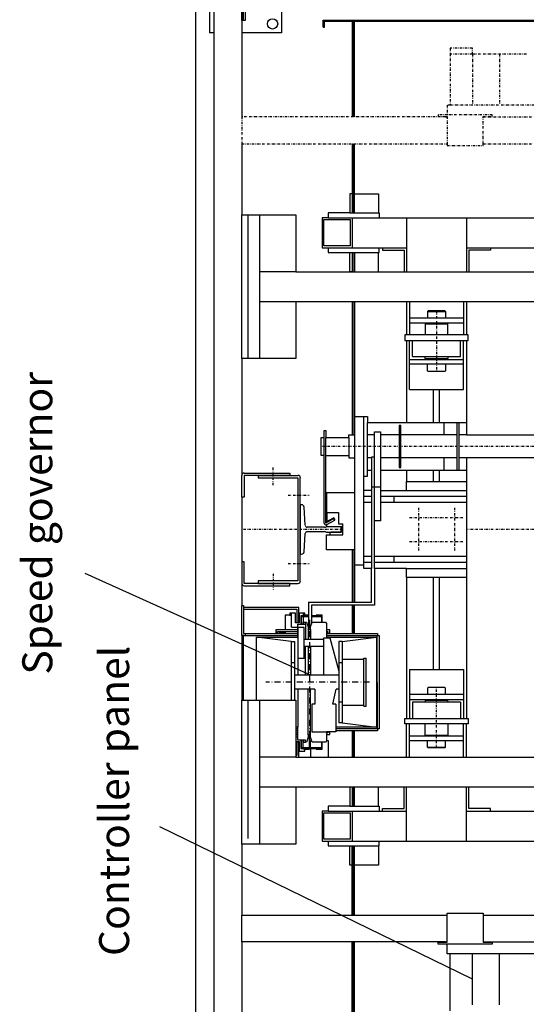
# Model space of a CAD drawing. Extents: x 0 to 11880, y 0 to 8400.
# Drawn here: x 5737 to 6581, y 5770 to 7413 of the extents above; entities that cross this region are included whole.
import ezdxf

# ---------------------------------------------------------------- set-up
doc = ezdxf.new("R2010")
doc.units = 0
doc.linetypes.add('STRICHPUNKT', pattern=[8.5, 4, -2, 0.5, -2])
doc.linetypes.add('STRICHPUNKT2', pattern=[18.5, 10, -4, 0.5, -4])
doc.layers.get('0').update_dxf_attribs({"linetype": 'CONTINUOUS'})
for name, color, linetype in [('1', 7, 'CONTINUOUS'), ('50', 7, 'CONTINUOUS'), ('englisch', 7, 'CONTINUOUS')]:
    doc.layers.add(name, color=color, linetype=linetype)
doc.styles.add('ARIAL', font='arial.ttf')

# ---------------------------------------------------------------- blocks, each defined once
blk = doc.blocks.new('SCHALTTAFEL_______________00192', base_point=(6106.8, 5919.1))
at = {"layer": '1', "color": 2}
for p, q in [((6106.8, 5919.1), (6449.3, 5919.1)), ((6106.8, 5874.1), (6106.8, 5919.1)), ((6449.3, 5919.1), (6449.3, 5922.1)), ((6449.3, 5922.1), (6509.3, 5922.1)), ((6449.3, 5873.6), (6449.3, 5919.1)), ((6509.3, 5922.1), (6509.3, 5919.1)), ((6509.3, 5919.1), (6721.3, 5919.1)), ((6509.3, 5919.1), (6509.3, 5873.6)), ((6446.3, 5874.1), (6106.8, 5874.1)), ((6434.3, 5870.6), (6434.3, 5873.6)), ((6434.3, 5873.6), (6446.3, 5873.6)), ((6449.3, 5870.6), (6434.3, 5870.6)), ((6446.3, 5873.6), (6446.3, 5874.1)), ((6446.3, 5874.1), (6449.3, 5874.1)), ((6446.3, 5873.6), (6449.3, 5873.6)), ((6449.3, 5854.5), (6449.3, 5870.6)), ((6524.3, 5870.6), (6449.3, 5870.6)), ((6509.3, 5874.1), (6721.3, 5874.1)), ((6509.3, 5873.6), (6524.3, 5873.6)), ((6524.3, 5873.6), (6524.3, 5870.6)), ((6454.3, 5854.5), (6449.3, 5854.5)), ((6454.3, 5759.5), (6454.3, 5854.5)), ((6781.3, 5854.5), (6454.3, 5854.5)), ((6491.3, 5769.5), (6491.3, 5854.5)), ((6536.3, 5769.5), (6536.3, 5854.5))]:
    blk.add_line(p, q, dxfattribs=at)
blk = doc.blocks.new('SCHALTTAFEL_______________00193', base_point=(6106.8, 7206))
at = {"layer": '1', "color": 1, "linetype": 'STRICHPUNKT'}
for p, q in [((6491.3, 7365.5), (6454.3, 7365.5)), ((6454.3, 7365.5), (6454.3, 7270.5)), ((6491.3, 7355.5), (6491.3, 7365.5)), ((6491.3, 7355.5), (6454.3, 7355.5)), ((6581.3, 7355.5), (6491.3, 7355.5)), ((6491.3, 7355.5), (6491.3, 7270.5)), ((6536.3, 7355.5), (6536.3, 7270.5)), ((6454.3, 7270.5), (6449.3, 7270.5)), ((6449.3, 7270.5), (6449.3, 7254.5)), ((6781.3, 7270.5), (6454.3, 7270.5)), ((6446.3, 7251), (6106.8, 7251)), ((6106.8, 7251), (6106.8, 7206)), ((6449.3, 7254.5), (6434.3, 7254.5)), ((6434.3, 7254.5), (6434.3, 7251.5)), ((6434.3, 7251.5), (6446.3, 7251.5)), ((6446.3, 7251.5), (6446.3, 7251)), ((6446.3, 7251.5), (6449.3, 7251.5)), ((6446.3, 7251), (6449.3, 7251)), ((6524.3, 7254.5), (6449.3, 7254.5)), ((6449.3, 7251.5), (6449.3, 7206)), ((6509.3, 7206), (6509.3, 7251.5)), ((6509.3, 7251.5), (6524.3, 7251.5)), ((6509.3, 7251), (6721.3, 7251)), ((6524.3, 7251.5), (6524.3, 7254.5)), ((6106.8, 7206), (6449.3, 7206)), ((6449.3, 7206), (6449.3, 7203)), ((6449.3, 7203), (6509.3, 7203)), ((6509.3, 7203), (6509.3, 7206)), ((6509.3, 7206), (6721.3, 7206))]:
    blk.add_line(p, q, dxfattribs=at)
blk = doc.blocks.new('WINKEL____________________00228', base_point=(6063.3, 7506))
at = {"layer": '1', "color": 2}
for p, q in [((6058.3, 7446), (6058.3, 7501)), ((6062.3, 7499), (6062.3, 7446)), ((6063.3, 7506), (6118.3, 7506)), ((6118.3, 7502), (6065.3, 7502)), ((6118.3, 7506), (6118.3, 7502)), ((6062.3, 7446), (6058.3, 7446))]:
    blk.add_line(p, q, dxfattribs=at)
for centre, radius in [((6063.3, 7501), 5), ((6065.3, 7499), 3)]:
    blk.add_arc(centre, radius, 90, -180, dxfattribs=at)
blk = doc.blocks.new('SOCKEL____________________00229', base_point=(6053.3, 7511))
at = {"layer": '1', "color": 2}
for p, q in [((6053.3, 7511), (6173.3, 7511)), ((6053.3, 7511), (6053.3, 7391)), ((6173.3, 7511), (6173.3, 7503.5)), ((6118.3, 7506), (6119.8, 7506)), ((6120.8, 7466.5), (6120.8, 7499)), ((6121.8, 7466.5), (6120.8, 7466.5)), ((6065.3, 7443.5), (6097.8, 7443.5)), ((6097.8, 7443.5), (6097.8, 7442.5)), ((6173.3, 7457.5), (6173.3, 7391)), ((6060.8, 7391), (6053.3, 7391)), ((6173.3, 7391), (6106.8, 7391))]:
    blk.add_line(p, q, dxfattribs=at)
blk.add_circle((6158.3, 7406), 8.5, dxfattribs=at)
for centre, radius, start, end in [((6063.3, 7501), 5, 90, -180), ((6117.8, 7499), 3, 0, 90), ((6119.8, 7501), 5, 0, 90), ((6063.3, 7444.5), 5, -180, -90), ((6065.3, 7446.5), 3, -180, -90)]:
    blk.add_arc(centre, radius, start, end, dxfattribs=at)
blk = doc.blocks.new('VERSTÄRKUNG_______________00230', base_point=(6121.8, 7500.5))
at = {"layer": '1', "color": 2}
for p, q in [((6121.8, 7500.5), (6124.8, 7500.5)), ((6121.8, 7460), (6121.8, 7500.5)), ((6124.8, 7500.5), (6124.8, 7457)), ((6104.3, 7442.5), (6104.3, 7460)), ((6104.3, 7460), (6121.8, 7460)), ((6063.8, 7439.5), (6063.8, 7442.5)), ((6063.8, 7442.5), (6104.3, 7442.5)), ((6124.8, 7457), (6107.3, 7457)), ((6107.3, 7457), (6107.3, 7439.5)), ((6107.3, 7439.5), (6063.8, 7439.5))]:
    blk.add_line(p, q, dxfattribs=at)
blk = doc.blocks.new('WINKEL____________________00231', base_point=(6109.8, 7454.5))
at = {"layer": '1', "color": 2}
for p, q in [((6109.8, 7454.5), (6152.8, 7454.5)), ((6109.8, 7411.5), (6109.8, 7454.5)), ((6152.8, 7451.5), (6112.8, 7451.5)), ((6112.8, 7451.5), (6112.8, 7411.5)), ((6152.8, 7454.5), (6152.8, 7451.5)), ((6112.8, 7411.5), (6109.8, 7411.5))]:
    blk.add_line(p, q, dxfattribs=at)
blk = doc.blocks.new('ECKSTAB___________________00214', base_point=(6109.8, 7411.5))
at = {"layer": '1', "color": 2}
for p, q in [((6060.8, 7509), (6122.3, 7509)), ((6055.3, 7442), (6055.3, 7503.5)), ((6058.3, 7503), (6058.3, 7442.5)), ((6121.8, 7506), (6061.3, 7506)), ((6124.8, 7457.5), (6124.8, 7503)), ((6127.8, 7478.5), (6127.8, 7458.5)), ((6152.8, 7454.5), (6127.8, 7454.5)), ((6128.8, 7457.5), (6152.8, 7457.5)), ((6152.8, 7457.5), (6152.8, 7454.5)), ((6105.8, 7436.5), (6060.8, 7436.5)), ((6061.3, 7439.5), (6106.8, 7439.5)), ((6106.8, 7411.5), (6106.8, 7435.5)), ((6109.8, 7411.5), (6109.8, 7436.5)), ((6109.8, 7411.5), (6106.8, 7411.5))]:
    blk.add_line(p, q, dxfattribs=at)
for centre, radius, start, end in [((6060.8, 7503.5), 5.5, 90, -180), ((6122.3, 7503.5), 5.5, 0, 90), ((6061.3, 7503), 3, 90, -180), ((6121.8, 7503), 3, 0, 90), ((6061.3, 7442.5), 3, -180, -90), ((6127.8, 7457.5), 3, -180, -90), ((6128.8, 7458.5), 1, -180, -90), ((6060.8, 7442), 5.5, -180, -90), ((6105.8, 7435.5), 1, 0, 90), ((6106.8, 7436.5), 3, 0, 90)]:
    blk.add_arc(centre, radius, start, end, dxfattribs=at)
for name, p in [('SOCKEL____________________00229', (6053.3, 7511)), ('WINKEL____________________00228', (6063.3, 7506)), ('VERSTÄRKUNG_______________00230', (6121.8, 7500.5)), ('WINKEL____________________00231', (6109.8, 7454.5))]:
    blk.add_blockref(name, p)
blk = doc.blocks.new('STREBE____________________00220', base_point=(6060.8, 5688.5))
at = {"layer": '1', "color": 2}
for p, q in [((6060.8, 5688.5), (6060.8, 7436.5)), ((6106.8, 7431.5), (6106.8, 7251)), ((6106.8, 7206), (6106.8, 7087.5)), ((6106.8, 6847.5), (6106.8, 6652.6)), ((6106.8, 6616.5), (6106.8, 6508.5)), ((6106.8, 6472.5), (6106.8, 6435.6)), ((6106.8, 6385.6), (6106.8, 6277.5)), ((6106.8, 6037.5), (6106.8, 5919.1)), ((6106.8, 5874.1), (6106.8, 5693.5))]:
    blk.add_line(p, q, dxfattribs=at)
blk = doc.blocks.new('SCHIENE___________________00247', base_point=(6244.9, 6566.3))
at = {"layer": '1', "color": 2}
for p, q in [((6206.5, 6603.8), (6204.5, 6603.8)), ((6204.5, 6603.8), (6204.5, 6521.3)), ((6212.6, 6569.4), (6210.8, 6599.8)), ((6210.8, 6525.3), (6212.6, 6555.7)), ((6244.9, 6566.3), (6215.9, 6566.3)), ((6215.9, 6558.8), (6244.9, 6558.8)), ((6271.8, 6567), (6247.4, 6567)), ((6247.4, 6558), (6271.8, 6558)), ((6272.8, 6566), (6271.8, 6567)), ((6271.8, 6558), (6272.8, 6559)), ((6272.8, 6559), (6272.8, 6566)), ((6204.5, 6521.3), (6206.5, 6521.3))]:
    blk.add_line(p, q, dxfattribs=at)
at = {"layer": '1', "color": 1, "linetype": 'STRICHPUNKT'}
blk.add_line((6275.1, 6562.5), (6200.6, 6562.5), dxfattribs=at)
at = {"layer": '1', "color": 2}
for centre, radius, start, end in [((6206.5, 6599.5), 4.25, 3.4336, 90), ((6215.9, 6569.5), 3.25, -176.5664, -90), ((6215.9, 6555.5), 3.25, 90, 176.5664), ((6244.9, 6570.8), 4.54, -90, -56.6015), ((6244.9, 6554.3), 4.54, 56.6015, 90), ((6206.5, 6525.5), 4.25, -90, -3.4336)]:
    blk.add_arc(centre, radius, start, end, dxfattribs=at)
blk = doc.blocks.new('WINKEL____________________00248', base_point=(6186.8, 6652.5))
at = {"layer": '1', "color": 2}
for p, q in [((6110.8, 6656.5), (6186.8, 6656.5)), ((6186.8, 6656.5), (6186.8, 6652.5)), ((6106.8, 6616.5), (6106.8, 6652.6)), ((6186.8, 6652.5), (6110.8, 6652.5)), ((6110.8, 6652.5), (6110.8, 6616.5)), ((6110.8, 6616.5), (6106.8, 6616.5))]:
    blk.add_line(p, q, dxfattribs=at)
blk.add_arc((6110.8, 6652.6), 3.99, 90, 180, dxfattribs=at)
blk = doc.blocks.new('WINKEL____________________00249', base_point=(6186.8, 6472.5))
at = {"layer": '1', "color": 2}
for p, q in [((6110.8, 6508.5), (6106.8, 6508.5)), ((6106.8, 6508.5), (6106.8, 6472.5)), ((6110.8, 6472.5), (6110.8, 6508.5)), ((6186.8, 6472.5), (6110.8, 6472.5)), ((6110.8, 6468.5), (6186.8, 6468.5)), ((6186.8, 6468.5), (6186.8, 6472.5))]:
    blk.add_line(p, q, dxfattribs=at)
blk.add_arc((6110.8, 6472.5), 3.99, -180, -90, dxfattribs=at)
blk = doc.blocks.new('HALTEBLECH________________00227', base_point=(6134.5, 6652.5))
at = {"layer": '1', "color": 1, "linetype": 'STRICHPUNKT'}
for p, q in [((6159.5, 6636.5), (6159.5, 6667.7)), ((6184.1, 6619.5), (6219.1, 6619.5)), ((6275.3, 6562.5), (6106.8, 6562.5)), ((6184.1, 6505.5), (6219.1, 6505.5)), ((6159.5, 6488.5), (6159.5, 6462.2))]:
    blk.add_line(p, q, dxfattribs=at)
at = {"layer": '1', "color": 2}
for p, q in [((6134.5, 6652.5), (6200.6, 6652.5)), ((6134.5, 6652.5), (6134.5, 6648.5)), ((6134.5, 6648.5), (6200.5, 6648.5)), ((6200.5, 6648.5), (6200.5, 6476.5)), ((6204.5, 6476.5), (6204.5, 6648.6)), ((6200.5, 6476.5), (6134.5, 6476.5)), ((6134.5, 6476.5), (6134.5, 6472.5)), ((6134.5, 6472.5), (6200.6, 6472.5))]:
    blk.add_line(p, q, dxfattribs=at)
for centre, start, end in [((6200.6, 6648.6), 0, 90), ((6200.6, 6476.5), -90, 0)]:
    blk.add_arc(centre, 3.99, start, end, dxfattribs=at)
for name, p in [('WINKEL____________________00248', (6186.8, 6652.5)), ('SCHIENE___________________00247', (6244.9, 6566.3)), ('WINKEL____________________00249', (6186.8, 6472.5))]:
    blk.add_blockref(name, p)
blk = doc.blocks.new('GERÜST____________________00200', base_point=(6053.3, 5614))
for name, p in [('ECKSTAB___________________00214', (6109.8, 7411.5)), ('STREBE____________________00220', (6060.8, 5688.5)), ('HALTEBLECH________________00227', (6134.5, 6652.5))]:
    blk.add_blockref(name, p)
blk = doc.blocks.new('SCHACHT___________________00201', base_point=(6030.3, 5592.5))
at = {"layer": '1'}
blk.add_line((6030.3, 5592.5), (6030.3, 7532.5), dxfattribs=at)
blk = doc.blocks.new('SPANNGEWICHT______________00202', base_point=(6248.6, 6389.6))
at = {"layer": '1', "color": 2}
for p, q in [((6201.8, 6432.5), (6109.8, 6432.5)), ((6109.8, 6429.5), (6109.8, 6429.5)), ((6109.8, 6429.5), (6198.8, 6429.5)), ((6198.8, 6429.5), (6198.8, 6407.5)), ((6201.8, 6407.5), (6201.8, 6432.5)), ((6187, 6419.6), (6179.3, 6419.6)), ((6179.3, 6419.6), (6179.3, 6395.2)), ((6196.3, 6422.6), (6187, 6422.6)), ((6187, 6422.6), (6187, 6419.6)), ((6187, 6419.6), (6190, 6419.6)), ((6190, 6399.6), (6190, 6422.6)), ((6196.3, 6406.6), (6196.3, 6422.6)), ((6198.8, 6407.5), (6201.8, 6407.5)), ((6212, 6422.6), (6202.8, 6422.6)), ((6202.8, 6422.6), (6202.8, 6406.6)), ((6218.3, 6418.4), (6205.1, 6418.4)), ((6205.1, 6418.4), (6205.1, 6404.6)), ((6206.3, 6404.6), (6206.3, 6417.1)), ((6206.3, 6417.1), (6218.3, 6417.1)), ((6209, 6422.6), (6209, 6404.6)), ((6212, 6419.6), (6209, 6419.6)), ((6209.3, 6404.6), (6209.3, 6407.6)), ((6209.3, 6407.6), (6213.3, 6407.6)), ((6212, 6419.6), (6212, 6422.6)), ((6218.3, 6419.6), (6212, 6419.6)), ((6230.8, 6418.4), (6223.3, 6418.4)), ((6223.3, 6417.1), (6239.6, 6417.1)), ((6240.8, 6419.6), (6230.8, 6419.6)), ((6230.8, 6419.6), (6230.8, 6418.4)), ((6230.8, 6418.4), (6240.8, 6418.4)), ((6239.6, 6418.4), (6239.6, 6407.6)), ((6240.8, 6407.6), (6240.8, 6419.6)), ((6179.3, 6395.2), (6163.6, 6395.2)), ((6163.6, 6395.2), (6163.6, 6388.6)), ((6166.6, 6388.6), (6166.6, 6392.2)), ((6166.6, 6392.2), (6179.3, 6392.2)), ((6200.3, 6395.2), (6179.1, 6395.2)), ((6179.3, 6392.2), (6179.3, 6389.6)), ((6179.3, 6392.2), (6200.3, 6392.2)), ((6190, 6399.5), (6200.3, 6399.5)), ((6202.8, 6406.6), (6196.3, 6406.6)), ((6219.9, 6401), (6219.9, 6397.7)), ((6253.6, 6395.2), (6248.3, 6395.2)), ((6248.3, 6392.2), (6250.6, 6392.2)), ((6250.6, 6392.2), (6250.6, 6388.6)), ((6253.6, 6388.6), (6253.6, 6395.2)), ((6106.8, 6385.6), (6106.8, 6277.5)), ((6179.3, 6389.6), (6168.6, 6389.6)), ((6168.6, 6389.6), (6168.6, 6388.6)), ((6179.3, 6389.6), (6179.3, 6388.6)), ((6248.6, 6389.6), (6248.3, 6389.6)), ((6248.6, 6388.6), (6248.6, 6389.6)), ((6196.8, 6223.1), (6200.3, 6223.1)), ((6196.8, 6220.1), (6200.3, 6220.1)), ((6200.3, 6215.7), (6196.8, 6215.7)), ((6205.1, 6210.6), (6205.1, 6196.9)), ((6206.3, 6198.1), (6206.3, 6210.6)), ((6209.2, 6195.6), (6209.2, 6210.6)), ((6209.3, 6210.6), (6209.3, 6207.6)), ((6219.9, 6198.1), (6219.9, 6217.6)), ((6250.6, 6223.1), (6248.3, 6223.1)), ((6248.3, 6220.1), (6253.6, 6220.1)), ((6250.6, 6224.7), (6250.6, 6223.1)), ((6253.6, 6220.1), (6253.6, 6224.7)), ((6196.8, 6208.6), (6202.8, 6208.6)), ((6201.8, 6207.5), (6198.8, 6207.5)), ((6198.8, 6207.5), (6198.8, 6185.5)), ((6201.8, 6182.5), (6201.8, 6207.5)), ((6202.8, 6208.6), (6202.8, 6192.6)), ((6205.1, 6196.9), (6240.8, 6196.9)), ((6239.6, 6198.1), (6206.3, 6198.1)), ((6212, 6195.6), (6209.2, 6195.6)), ((6209.3, 6207.6), (6213.3, 6207.6)), ((6212, 6192.6), (6212, 6195.6)), ((6212, 6195.6), (6219.9, 6195.6)), ((6219.9, 6195.6), (6219.9, 6196.9)), ((6219.9, 6196.9), (6221.3, 6196.9)), ((6221.3, 6198.1), (6221.3, 6209.5)), ((6221.3, 6209.5), (6223.7, 6209.5)), ((6221.3, 6196.9), (6221.3, 6182.5)), ((6230.8, 6196.9), (6230.8, 6195.6)), ((6230.8, 6195.6), (6240.8, 6195.6)), ((6239.6, 6207.6), (6239.6, 6196.9)), ((6240.8, 6195.6), (6240.8, 6207.6)), ((6251.3, 6209.5), (6248.2, 6209.5)), ((6251.3, 6182.5), (6251.3, 6209.5)), ((6198.8, 6185.5), (6196.8, 6185.5)), ((6196.8, 6182.5), (6201.8, 6182.5)), ((6202.8, 6192.6), (6212, 6192.6))]:
    blk.add_line(p, q, dxfattribs=at)
at = {"layer": '1', "color": 1, "linetype": 'STRICHPUNKT'}
for p, q in [((6219.6, 6401), (6219.6, 6395.6)), ((6219.6, 6219.6), (6219.6, 6207.6))]:
    blk.add_line(p, q, dxfattribs=at)
at = {"layer": '1', "color": 2}
for centre, start, end in [((6219.6, 6402.1), -116.3852, -63.6147), ((6219.6, 6213.1), 63.6147, 116.3852)]:
    blk.add_arc(centre, 4.5, start, end, dxfattribs=at)
blk = doc.blocks.new('FANGVORRICHTUNG___________00250', base_point=(7575.3, 6751.1))
at = {"layer": '1', "color": 2}
for p, q in [((6295.3, 6720.1), (6295.3, 6751.1)), ((6295.3, 6751.1), (6316.3, 6751.1)), ((6310.3, 6502.6), (6310.3, 6751.1)), ((6316.3, 6751.1), (6316.3, 6741.1)), ((6316.3, 6741.1), (6481.5, 6741.1)), ((6316.3, 6651.1), (6316.3, 6741.1)), ((6372, 6736.1), (6369, 6736.1)), ((6369, 6736.1), (6369, 6666.1)), ((6372, 6666.1), (6372, 6736.1)), ((6443.8, 6741.1), (6443.8, 6720.1)), ((6465.8, 6661.1), (6465.8, 6741.1)), ((6468.8, 6741.1), (6468.8, 6661.1)), ((6481.5, 6741.1), (6481.5, 6720.1)), ((6244.3, 6716), (6244.3, 6727.5)), ((6244.3, 6727.5), (6247.3, 6727.5)), ((6247.3, 6727.5), (6247.3, 6716)), ((6285.3, 6716), (6285.3, 6720.1)), ((6285.3, 6720.1), (6295.3, 6720.1)), ((6295.3, 6528.6), (6295.3, 6720.1)), ((6328.3, 6720.1), (6316.3, 6720.1)), ((6328.3, 6497.5), (6328.3, 6725.1)), ((6328.3, 6725.1), (6338.3, 6725.1)), ((6338.3, 6725.1), (6338.3, 6576.7)), ((6369, 6720.1), (6338.3, 6720.1)), ((6465.8, 6720.1), (6372, 6720.1)), ((6481.5, 6720.1), (6468.8, 6720.1)), ((6481.5, 6720.1), (7248.4, 6720.1)), ((6239.3, 6686), (6239.3, 6716)), ((6239.3, 6716), (6244.3, 6716)), ((6244.3, 6686), (6244.3, 6716)), ((6247.3, 6573.1), (6247.3, 6716)), ((6247.3, 6716), (6285.3, 6716)), ((6285.3, 6716.1), (6285.3, 6682.1)), ((6244.3, 6686), (6239.3, 6686)), ((6244.3, 6573.1), (6244.3, 6686)), ((6247.3, 6686), (6285.3, 6686)), ((6285.3, 6682.1), (6295.3, 6682.1)), ((6323.3, 6682.1), (6316.3, 6682.1)), ((6328.3, 6683.3), (6323.3, 6683.3)), ((6323.3, 6683.3), (6323.3, 6497.5)), ((6369, 6682.1), (6338.3, 6682.1)), ((6465.8, 6682.1), (6372, 6682.1)), ((6443.8, 6682.1), (6443.8, 6661.1)), ((6481.5, 6682.1), (6468.8, 6682.1)), ((7248.4, 6682.1), (6481.5, 6682.1)), ((6481.5, 6682.1), (6481.5, 6661.1)), ((6323.3, 6661.1), (6316.3, 6661.1)), ((6481.5, 6661.1), (6338.3, 6661.1)), ((6338.3, 6661.1), (6338.3, 6627.5)), ((6369, 6666.1), (6372, 6666.1)), ((6310.3, 6651.1), (6316.3, 6651.1)), ((6381.5, 6627.5), (6381.5, 6642.5)), ((6381.5, 6642.5), (6481.5, 6642.5)), ((6481.5, 6642.5), (6481.5, 6482.5)), ((6295.3, 6623.6), (6248.3, 6623.6)), ((6248.3, 6623.6), (6248.3, 6590.6)), ((6323.3, 6627.5), (6310.3, 6627.5)), ((6323.3, 6633.3), (6338.3, 6633.3)), ((6338.3, 6627.5), (6381.5, 6627.5)), ((6381.5, 6627.5), (6481.5, 6627.5)), ((6323.3, 6617.5), (6310.3, 6617.5)), ((6323.3, 6607.5), (6310.3, 6607.5)), ((6481.5, 6617.5), (6338.3, 6617.5)), ((6481.5, 6607.5), (6338.3, 6607.5)), ((6360.4, 6617.5), (6360.4, 6607.5)), ((6248.3, 6590.6), (6268.3, 6590.6)), ((6248.8, 6590.6), (6248.8, 6575.6)), ((6268.3, 6590.6), (6268.3, 6571.6)), ((6260.3, 6582.1), (6247.3, 6574.7)), ((6260.3, 6580.5), (6247.3, 6573.1)), ((6248.8, 6570.6), (6261.8, 6578)), ((6261.8, 6579.5), (6260.3, 6582.1)), ((6260.3, 6582.1), (6260.3, 6580.5)), ((6261.8, 6578), (6260.3, 6580.5)), ((6261.8, 6578), (6261.8, 6579.5)), ((6338.3, 6576.7), (6328.3, 6576.7)), ((6248.8, 6567.6), (6248.8, 6570.6)), ((6248.8, 6570.6), (6248.8, 6570.6)), ((6249.7, 6567.1), (6248.8, 6567.6)), ((6275.3, 6567.1), (6249.7, 6567.1)), ((6268.3, 6571.6), (6275.3, 6571.6)), ((6275.3, 6567.1), (6275.3, 6571.6)), ((6275.3, 6553.6), (6275.3, 6567.1)), ((6248.3, 6528.6), (6248.3, 6553.6)), ((6248.3, 6553.6), (6275.3, 6553.6)), ((6295.3, 6528.6), (6248.3, 6528.6)), ((6295.3, 6502.6), (6295.3, 6528.6)), ((6323.3, 6517.5), (6310.3, 6517.5)), ((6323.3, 6507.5), (6310.3, 6507.5)), ((6481.5, 6517.5), (6328.3, 6517.5)), ((6481.5, 6507.5), (6328.3, 6507.5)), ((6360.4, 6517.5), (6360.4, 6507.5)), ((6310.3, 6502.6), (6295.3, 6502.6)), ((6310.3, 6497.5), (6310.3, 6502.6)), ((6323.3, 6497.5), (6310.3, 6497.5)), ((6323.3, 6441), (6323.3, 6497.5)), ((6381.5, 6497.5), (6328.3, 6497.5)), ((6328.3, 6497.5), (6328.3, 6436)), ((6381.5, 6482.5), (6381.5, 6497.5)), ((6381.5, 6497.5), (6481.5, 6497.5)), ((6481.5, 6482.5), (6381.5, 6482.5)), ((6218.3, 6441), (6218.3, 6401)), ((6218.3, 6441), (6323.3, 6441)), ((6328.3, 6436), (6223.3, 6436)), ((6223.3, 6436), (6223.3, 6404.6)), ((6218.3, 6401), (6222.1, 6401))]:
    blk.add_line(p, q, dxfattribs=at)
at = {"layer": '1', "color": 1, "linetype": 'STRICHPUNKT'}
for p, q in [((7248.4, 6701), (6239.3, 6701)), ((6401.5, 6598.4), (6401.5, 6527.5)), ((6461.5, 6598.4), (6461.5, 6527.5)), ((6386.3, 6582.5), (6476.5, 6582.5)), ((6386.3, 6542.5), (6476.5, 6542.5))]:
    blk.add_line(p, q, dxfattribs=at)
at = {"layer": '1', "color": 2}
for centre, radius, start, end in [((6247.2, 6573.1), 2.93, -179.9933, -153.0867), ((6247.3, 6573.2), 2.97, -153.0868, -134.7852), ((6247.3, 6573.2), 2.99, -134.7852, -116.5068), ((6247.3, 6573.2), 3.03, -116.5069, -89.9933), ((6247.3, 6573.2), 3.03, -89.9933, -63.4797), ((6247.3, 6573.2), 2.99, -63.4798, -60.3233)]:
    blk.add_arc(centre, radius, start, end, dxfattribs=at)
blk = doc.blocks.new('FAHRKORB__________________00203', base_point=(6481.5, 7032.5))
at = {"layer": '1', "color": 2}
for p, q in [((6242.8, 7412.5), (7642.8, 7412.5)), ((6242.8, 7400.5), (6242.8, 7412.5)), ((6244.8, 7400.5), (6244.8, 7410.5)), ((6244.8, 7410.5), (6290.8, 7410.5)), ((6290.8, 7410.5), (6290.8, 7251)), ((6292.8, 7251), (6292.8, 7412.5)), ((6294.8, 7251), (6294.8, 7410.5)), ((6294.8, 7410.5), (7590.8, 7410.5)), ((6242.8, 7400.5), (6244.8, 7400.5)), ((6290.8, 7206), (6290.8, 7122.5)), ((6292.8, 7090.5), (6292.8, 7206)), ((6294.8, 7090.5), (6294.8, 7206)), ((6290.8, 7122.5), (6286.8, 7122.5)), ((6286.8, 7122.5), (6286.8, 7090.5)), ((6290.8, 7122.5), (6290.8, 7090.5)), ((6294.8, 7122.5), (6334.8, 7122.5)), ((6334.8, 7122.5), (6334.8, 7090.5)), ((6250.8, 7082.5), (6240.8, 7082.5)), ((6240.8, 7082.5), (6240.8, 7032.5)), ((6286.8, 7090.5), (6250.8, 7090.5)), ((6250.8, 7090.5), (6250.8, 7082.5)), ((6250.8, 7082.5), (7133.9, 7082.5)), ((6286.8, 7090.5), (6335.8, 7090.5)), ((6290.8, 7082.5), (6290.8, 7032.5)), ((6335.8, 7090.5), (6335.8, 7082.5)), ((6381.5, 7082.5), (6381.5, 6992.5)), ((6481.5, 7082.5), (6481.5, 6992.5)), ((6243.8, 7079.5), (6287.8, 7079.5)), ((6243.8, 7035.5), (6243.8, 7079.5)), ((6287.8, 7079.5), (6287.8, 7035.5)), ((6240.8, 7032.5), (6250.8, 7032.5)), ((6287.8, 7035.5), (6243.8, 7035.5)), ((6250.8, 7032.5), (6250.8, 7024.5)), ((6250.8, 7032.5), (6381.5, 7032.5)), ((6335.8, 7024.5), (6335.8, 7032.5)), ((6341.5, 7032.5), (6341.5, 7028.5)), ((6481.5, 7032.5), (7248.3, 7032.5)), ((6521.5, 7032.5), (6521.5, 7028.5)), ((6250.8, 7024.5), (6286.8, 7024.5)), ((6286.8, 6992.5), (6286.8, 7024.5)), ((6286.8, 7024.5), (6335.8, 7024.5)), ((6290.8, 7024.5), (6290.8, 6992.5)), ((6292.8, 6992.5), (6292.8, 7024.5)), ((6294.8, 7024.5), (6294.8, 6992.5)), ((6334.8, 6992.5), (6334.8, 7024.5)), ((6341.5, 7028.5), (6377.5, 7028.5)), ((6377.5, 7028.5), (6377.5, 6992.5)), ((6521.5, 7028.5), (6485.5, 7028.5)), ((6485.5, 7028.5), (6485.5, 6992.5)), ((6290.8, 6992.5), (6286.8, 6992.5)), ((6290.8, 6992.5), (6290.8, 6992.5)), ((6294.8, 6992.5), (6334.8, 6992.5)), ((6377.5, 6992.5), (6485.5, 6992.5)), ((6426.5, 6992.5), (6426.5, 6992.5)), ((6436.5, 6992.5), (6436.5, 6992.5)), ((6290.8, 6942.5), (6290.8, 6720.1)), ((6292.8, 6720.1), (6292.8, 6942.5)), ((6294.8, 6942.5), (6294.8, 6720.1)), ((6381.5, 6942.5), (6381.5, 6887.1)), ((6386.5, 6942.5), (6386.5, 6887.1)), ((6476.5, 6942.5), (6476.5, 6887.1)), ((6481.5, 6942.5), (6481.5, 6887.1)), ((6417.5, 6927), (6416.5, 6926)), ((6416.5, 6926), (6416.5, 6915)), ((6416.5, 6926), (6446.5, 6926)), ((6445.5, 6927), (6417.5, 6927)), ((6445.5, 6927), (6446.5, 6926)), ((6446.5, 6926), (6446.5, 6915)), ((6476.5, 6915), (6386.5, 6915)), ((6386.5, 6907), (6476.5, 6907)), ((6413, 6906.1), (6412.5, 6905.6)), ((6412.5, 6905.6), (6412.5, 6887.1)), ((6412.5, 6905.6), (6450.5, 6905.6)), ((6450, 6906.1), (6413, 6906.1)), ((6416.5, 6907), (6416.5, 6906.1)), ((6446.5, 6907), (6446.5, 6906.1)), ((6450.5, 6905.6), (6450, 6906.1)), ((6450.5, 6887.1), (6450.5, 6905.6)), ((6484.5, 6887.1), (6378.5, 6887.1)), ((6378.5, 6887.1), (6378.5, 6877.9)), ((6484.5, 6877.9), (6484.5, 6887.1)), ((6378.5, 6877.9), (6484.5, 6877.9)), ((6381.5, 6877.9), (6381.5, 6741.1)), ((6386.5, 6796.1), (6386.5, 6877.9)), ((6391.5, 6850.9), (6391.5, 6877.9)), ((6471.5, 6850.9), (6471.5, 6877.9)), ((6476.5, 6796.1), (6476.5, 6877.9)), ((6481.5, 6877.9), (6481.5, 6741.1)), ((6386.5, 6846.1), (6476.5, 6846.1)), ((6476.5, 6838.1), (6386.5, 6838.1)), ((6391.5, 6850.9), (6471.5, 6850.9)), ((6412.5, 6847.5), (6412.5, 6850.9)), ((6413, 6847), (6412.5, 6847.5)), ((6412.5, 6847.5), (6450.5, 6847.5)), ((6450, 6847), (6413, 6847)), ((6416.5, 6846.1), (6416.5, 6847)), ((6416.5, 6827.1), (6416.5, 6838.1)), ((6446.5, 6847), (6446.5, 6846.1)), ((6446.5, 6838.1), (6446.5, 6827.1)), ((6450.5, 6847.5), (6450, 6847)), ((6450.5, 6850.9), (6450.5, 6847.5)), ((6417.5, 6826.1), (6416.5, 6827.1)), ((6445.5, 6826.1), (6417.5, 6826.1)), ((6446.5, 6827.1), (6445.5, 6826.1)), ((6386.5, 6796.1), (6476.5, 6796.1)), ((6426.5, 6741.1), (6426.5, 6796.1)), ((6436.5, 6741.1), (6436.5, 6796.1)), ((6381.5, 6661.1), (6381.5, 6642.5)), ((6426.5, 6642.5), (6426.5, 6661.1)), ((6436.5, 6642.5), (6436.5, 6661.1)), ((6481.5, 6661.1), (6481.5, 6642.5)), ((6255.3, 6557.7), (6253.8, 6556.2)), ((6253.8, 6556.2), (6253.8, 6553.6)), ((6273.8, 6557.7), (6255.3, 6557.7)), ((6273.8, 6567.1), (6273.8, 6557.7)), ((6290.8, 6528.6), (6290.8, 6441)), ((6292.8, 6441), (6292.8, 6528.6)), ((6294.8, 6528.6), (6294.8, 6441)), ((6381.5, 6482.5), (6381.5, 6247.1)), ((6426.5, 6328.9), (6426.5, 6482.5)), ((6436.5, 6328.9), (6436.5, 6482.5)), ((6481.5, 6482.5), (6481.5, 6247.1)), ((6294.8, 6441), (6294.8, 6441)), ((6290.8, 6436), (6290.8, 6388.6)), ((6292.8, 6388.6), (6292.8, 6436)), ((6294.8, 6388.6), (6294.8, 6436)), ((6294.8, 6436), (6294.8, 6436)), ((6386.5, 6328.9), (6476.5, 6328.9)), ((6386.5, 6328.9), (6386.5, 6247.1)), ((6476.5, 6328.9), (6476.5, 6247.1)), ((6417.5, 6298.9), (6416.5, 6297.9)), ((6416.5, 6297.9), (6416.5, 6286.9)), ((6445.5, 6298.9), (6417.5, 6298.9)), ((6446.5, 6297.9), (6445.5, 6298.9)), ((6446.5, 6286.9), (6446.5, 6297.9)), ((6476.5, 6286.9), (6386.5, 6286.9)), ((6386.5, 6278.9), (6476.5, 6278.9)), ((6413, 6278), (6412.5, 6277.5)), ((6412.5, 6277.5), (6412.5, 6274.1)), ((6412.5, 6277.5), (6450.5, 6277.5)), ((6450, 6278), (6413, 6278)), ((6416.5, 6278.9), (6416.5, 6278)), ((6446.5, 6278), (6446.5, 6278.9)), ((6450.5, 6277.5), (6450, 6278)), ((6450.5, 6274.1), (6450.5, 6277.5)), ((6471.5, 6274.1), (6391.5, 6274.1)), ((6391.5, 6274.1), (6391.5, 6247.1)), ((6471.5, 6274.1), (6471.5, 6247.1)), ((6378.5, 6237.9), (6378.5, 6247.1)), ((6378.5, 6247.1), (6484.5, 6247.1)), ((6484.5, 6247.1), (6484.5, 6237.9)), ((6484.5, 6237.9), (6378.5, 6237.9)), ((6381.5, 6182.5), (6381.5, 6237.9)), ((6386.5, 6182.5), (6386.5, 6237.9)), ((6412.5, 6219.4), (6412.5, 6237.9)), ((6450.5, 6237.9), (6450.5, 6219.4)), ((6476.5, 6182.5), (6476.5, 6237.9)), ((6481.5, 6182.5), (6481.5, 6237.9)), ((6290.8, 6226.6), (6290.8, 6182.5)), ((6292.8, 6182.5), (6292.8, 6226.6)), ((6294.8, 6182.5), (6294.8, 6226.6)), ((6386.5, 6218), (6476.5, 6218)), ((6413, 6218.9), (6412.5, 6219.4)), ((6412.5, 6219.4), (6450.5, 6219.4)), ((6450, 6218.9), (6413, 6218.9)), ((6416.5, 6218), (6416.5, 6218.9)), ((6446.5, 6218), (6446.5, 6218.9)), ((6450.5, 6219.4), (6450, 6218.9)), ((6476.5, 6210), (6386.5, 6210)), ((6416.5, 6199), (6416.5, 6210)), ((6417.5, 6198), (6416.5, 6199)), ((6416.5, 6199), (6446.5, 6199)), ((6445.5, 6198), (6417.5, 6198)), ((6445.5, 6198), (6446.5, 6199)), ((6446.5, 6199), (6446.5, 6210)), ((6286.8, 6132.5), (6286.8, 6100.5)), ((6290.8, 6132.5), (6290.8, 6100.5)), ((6292.8, 6100.5), (6292.8, 6132.5)), ((6294.8, 6100.5), (6294.8, 6132.5)), ((6334.8, 6100.5), (6334.8, 6132.5)), ((6377.5, 6096.6), (6377.5, 6132.5)), ((6381.5, 6042.5), (6381.5, 6132.5)), ((6481.5, 6042.5), (6481.5, 6132.5)), ((6485.5, 6096.6), (6485.5, 6132.5)), ((6286.8, 6100.5), (6250.8, 6100.5)), ((6250.8, 6100.5), (6250.8, 6092.5)), ((6286.8, 6100.5), (6335.8, 6100.5)), ((6335.8, 6100.5), (6335.8, 6092.5)), ((6341.5, 6092.5), (6341.5, 6096.6)), ((6341.5, 6096.6), (6377.5, 6096.6)), ((6521.5, 6096.6), (6485.5, 6096.6)), ((6521.5, 6092.5), (6521.5, 6096.6)), ((6250.8, 6092.5), (6240.8, 6092.5)), ((6240.8, 6092.5), (6240.8, 6042.5)), ((6243.8, 6045.5), (6243.8, 6089.5)), ((6243.8, 6089.5), (6287.8, 6089.5)), ((6250.8, 6092.5), (6381.5, 6092.5)), ((6287.8, 6089.5), (6287.8, 6045.5)), ((6290.8, 6092.5), (6290.8, 6042.5)), ((6481.5, 6092.5), (7248.3, 6092.5)), ((6240.8, 6042.5), (6250.8, 6042.5)), ((6287.8, 6045.5), (6243.8, 6045.5)), ((6250.8, 6042.5), (6250.8, 6034.5)), ((6250.8, 6042.5), (7133.9, 6042.5)), ((6250.8, 6034.5), (6286.8, 6034.5)), ((6286.8, 6002.5), (6286.8, 6034.5)), ((6286.8, 6034.5), (6335.8, 6034.5)), ((6290.8, 6002.5), (6290.8, 6034.5)), ((6292.8, 5919.1), (6292.8, 6034.5)), ((6294.8, 5919.1), (6294.8, 6034.5)), ((6334.8, 6034.5), (6334.8, 6002.5)), ((6335.8, 6034.5), (6335.8, 6042.5)), ((6290.8, 6002.5), (6286.8, 6002.5)), ((6290.8, 5919.1), (6290.8, 6002.5)), ((6334.8, 6002.5), (6294.8, 6002.5)), ((6290.8, 5714.5), (6290.8, 5874.1)), ((6292.8, 5712.5), (6292.8, 5874.1)), ((6294.8, 5714.5), (6294.8, 5874.1))]:
    blk.add_line(p, q, dxfattribs=at)
at = {"layer": '1', "color": 1, "linetype": 'STRICHPUNKT'}
for p, q in [((6431.5, 6927), (6431.5, 6826.1)), ((7248.4, 6562.5), (6481.5, 6562.5)), ((6431.5, 6198), (6431.5, 6298.9))]:
    blk.add_line(p, q, dxfattribs=at)
blk.add_blockref('FANGVORRICHTUNG___________00250', (7575.3, 6751.1))
blk = doc.blocks.new('TW-TRÄGER_________________00204', base_point=(6106.8, 6847.5))
at = {"layer": '1', "color": 2}
for p, q in [((6106.8, 6847.5), (6106.8, 7087.5)), ((6106.8, 7087.5), (6196.8, 7087.5)), ((6116.8, 7087.5), (6116.8, 6847.5)), ((6136.8, 6847.5), (6136.8, 7087.5)), ((6196.8, 7087.5), (6196.8, 6992.5)), ((6196.8, 6992.5), (6136.8, 6992.5)), ((6196.8, 6992.5), (7688.8, 6992.5)), ((6196.8, 6942.5), (6136.8, 6942.5)), ((7248.4, 6942.5), (6196.8, 6942.5)), ((6196.8, 6942.5), (6196.8, 6847.5)), ((6196.8, 6847.5), (6106.8, 6847.5)), ((6106.8, 6037.5), (6106.8, 6277.5)), ((6106.8, 6277.5), (6196.8, 6277.5)), ((6116.8, 6277.5), (6116.8, 6047)), ((6136.8, 6037.5), (6136.8, 6277.5)), ((6196.8, 6277.5), (6196.8, 6182.5)), ((6196.8, 6182.5), (6136.8, 6182.5)), ((6196.8, 6182.5), (7248.4, 6182.5)), ((6196.8, 6132.5), (6136.8, 6132.5)), ((7556.2, 6132.5), (6196.8, 6132.5)), ((6196.8, 6132.5), (6196.8, 6037.5)), ((6196.8, 6037.5), (6106.8, 6037.5))]:
    blk.add_line(p, q, dxfattribs=at)
blk = doc.blocks.new('KONTUR____________________00253', base_point=(6331.6, 6382.6))
at = {"layer": '1', "color": 2}
for p, q in [((6213.3, 6404.6), (6213.3, 6407.6)), ((6213.3, 6407.6), (6214.8, 6407.6)), ((6214.8, 6407.6), (6217.6, 6399.7)), ((6221.6, 6399.7), (6224.3, 6407.6)), ((6224.3, 6407.6), (6246.3, 6407.7)), ((6246.3, 6407.7), (6248.3, 6405.7)), ((6200.3, 6382.6), (6200.3, 6404.6)), ((6200.3, 6404.6), (6213.3, 6404.6)), ((6217.6, 6399.7), (6217.6, 6395.6)), ((6217.6, 6395.6), (6221.6, 6395.6)), ((6221.6, 6395.6), (6221.6, 6399.7)), ((6248.3, 6405.7), (6248.3, 6382.6)), ((6131.6, 6277.5), (6131.6, 6382.6)), ((6131.6, 6382.6), (6200.3, 6382.6)), ((6248.3, 6382.6), (6331.6, 6382.6)), ((6331.6, 6382.6), (6331.6, 6232.6)), ((6200.3, 6232.6), (6196.8, 6232.6)), ((6200.3, 6210.6), (6200.3, 6232.6)), ((6331.6, 6232.6), (6263.7, 6232.6)), ((6263.7, 6232.6), (6263.7, 6224.7)), ((6213.3, 6210.6), (6200.3, 6210.6)), ((6213.3, 6207.6), (6213.3, 6210.6)), ((6217.6, 6215.6), (6214.8, 6207.6)), ((6221.6, 6219.6), (6217.6, 6219.6)), ((6217.6, 6219.6), (6217.6, 6215.6)), ((6221.6, 6215.6), (6221.6, 6219.6)), ((6224.3, 6207.6), (6221.6, 6215.6)), ((6263.7, 6224.7), (6248.3, 6224.7)), ((6248.3, 6224.7), (6248.3, 6209.6)), ((6214.8, 6207.6), (6213.3, 6207.6)), ((6246.3, 6207.6), (6224.3, 6207.6)), ((6248.3, 6209.6), (6246.3, 6207.6))]:
    blk.add_line(p, q, dxfattribs=at)
blk = doc.blocks.new('GESCHW-BEGRENZER__________00252', base_point=(6189.1, 6375.6))
at = {"layer": '1', "color": 2}
for p, q in [((6213.3, 6404.6), (6213.3, 6407.6)), ((6213.3, 6407.6), (6214.8, 6407.6)), ((6214.8, 6407.6), (6214.8, 6407.6)), ((6214.8, 6407.6), (6217.6, 6399.7)), ((6221.6, 6399.7), (6224.3, 6407.6)), ((6224.3, 6407.6), (6246.3, 6407.7)), ((6225.8, 6407.7), (6225.8, 6407.7)), ((6246.3, 6407.7), (6248.3, 6405.7)), ((6200.3, 6404.6), (6213.3, 6404.6)), ((6200.3, 6382.6), (6200.3, 6404.6)), ((6200.3, 6404.6), (6213.3, 6404.6)), ((6210.9, 6398.9), (6200.9, 6398.9)), ((6200.9, 6346.9), (6200.9, 6398.9)), ((6210.9, 6346.9), (6210.9, 6398.9)), ((6213.3, 6404.6), (6213.3, 6378.9)), ((6217.6, 6399.7), (6217.6, 6395.6)), ((6217.6, 6395.6), (6217.6, 6378.9)), ((6217.6, 6395.6), (6221.6, 6395.6)), ((6221.6, 6395.6), (6221.6, 6399.7)), ((6221.6, 6395.6), (6221.6, 6378.9)), ((6248.3, 6405.7), (6248.3, 6382.6)), ((6189.1, 6375.6), (6131.6, 6382.6)), ((6131.6, 6277.5), (6131.6, 6382.6)), ((6131.6, 6382.6), (6200.3, 6382.6)), ((6189.1, 6375.6), (6189.1, 6277.5)), ((6189.1, 6375.6), (6194.6, 6375.6)), ((6194.6, 6375.6), (6194.6, 6277.5)), ((6200.3, 6382.6), (6200.3, 6319.4)), ((6243.9, 6378.9), (6210.9, 6378.9)), ((6243.9, 6319.4), (6243.9, 6381.4)), ((6243.9, 6381.4), (6253.9, 6381.4)), ((6248.3, 6382.6), (6248.3, 6382.6)), ((6248.3, 6382.6), (6248.3, 6381.4)), ((6248.3, 6382.6), (6331.6, 6382.6)), ((6253.9, 6381.4), (6268.6, 6326.2)), ((6274.1, 6375.6), (6268.6, 6375.6)), ((6268.6, 6375.6), (6268.6, 6239.6)), ((6274.1, 6375.6), (6331.6, 6382.6)), ((6274.1, 6375.6), (6274.1, 6239.6)), ((6331.6, 6382.6), (6331.6, 6232.6)), ((6243.9, 6366.9), (6210.9, 6366.9)), ((6213.3, 6319.4), (6213.3, 6366.9)), ((6217.6, 6366.9), (6217.6, 6319.4)), ((6221.6, 6366.9), (6221.6, 6319.4)), ((6210.9, 6346.9), (6200.9, 6346.9)), ((6274.1, 6346.1), (6310.1, 6346.1)), ((6310.1, 6347.6), (6314.1, 6347.6)), ((6310.1, 6267.6), (6310.1, 6347.6)), ((6314.1, 6267.6), (6314.1, 6347.6)), ((6189.1, 6340.6), (6194.6, 6340.6)), ((6268.6, 6340.6), (6274.1, 6340.6)), ((6268.6, 6319.4), (6194.6, 6319.4)), ((6225.8, 6319.4), (6225.8, 6319.4)), ((6228.7, 6295.9), (6194.6, 6295.9)), ((6200.3, 6295.9), (6200.3, 6232.6)), ((6217.6, 6219.6), (6217.6, 6295.9)), ((6221.6, 6219.6), (6221.6, 6295.9)), ((6228.7, 6295.9), (6228.7, 6270.9)), ((6258.7, 6270.9), (6264.4, 6295.9)), ((6268.6, 6295.9), (6264.4, 6295.9)), ((6228.7, 6270.9), (6223.7, 6270.9)), ((6223.7, 6270.9), (6223.7, 6224.7)), ((6263.7, 6270.9), (6258.7, 6270.9)), ((6263.7, 6270.9), (6263.7, 6232.6)), ((6268.6, 6274.6), (6274.1, 6274.6)), ((6274.1, 6269.1), (6310.1, 6269.1)), ((6310.1, 6267.6), (6314.1, 6267.6)), ((6200.3, 6232.6), (6196.8, 6232.6)), ((6200.3, 6210.6), (6200.3, 6232.6)), ((6331.6, 6232.6), (6263.7, 6232.6)), ((6263.7, 6232.6), (6263.7, 6224.7)), ((6274.1, 6239.6), (6268.6, 6239.6)), ((6274.1, 6239.6), (6331.6, 6232.6)), ((6213.3, 6210.6), (6200.3, 6210.6)), ((6213.3, 6207.6), (6213.3, 6210.6)), ((6217.6, 6215.6), (6214.8, 6207.6)), ((6221.6, 6219.6), (6217.6, 6219.6)), ((6221.6, 6219.6), (6217.6, 6219.6)), ((6217.6, 6219.6), (6217.6, 6215.6)), ((6221.6, 6215.6), (6221.6, 6219.6)), ((6224.3, 6207.6), (6221.6, 6215.6)), ((6223.7, 6224.7), (6248.3, 6224.7)), ((6263.7, 6224.7), (6248.3, 6224.7)), ((6248.3, 6224.7), (6248.3, 6209.6)), ((6214.8, 6207.6), (6213.3, 6207.6)), ((6246.3, 6207.6), (6224.3, 6207.6)), ((6248.3, 6209.6), (6246.3, 6207.6))]:
    blk.add_line(p, q, dxfattribs=at)
at = {"layer": '50', "color": 1, "linetype": 'STRICHPUNKT2'}
for p, q in [((6219.6, 6411.5), (6219.6, 6200.6)), ((6319.7, 6307.6), (6147.2, 6307.6))]:
    blk.add_line(p, q, dxfattribs=at)
blk.add_blockref('KONTUR____________________00253', (6331.6, 6382.6))
blk = doc.blocks.new('KONSOLE___________________00205', base_point=(6106.8, 6435.6))
at = {"layer": '1', "color": 2}
for p, q in [((6106.8, 6435.6), (6109.8, 6435.6)), ((6106.8, 6385.6), (6106.8, 6435.6)), ((6109.8, 6435.6), (6109.8, 6388.6)), ((6109.8, 6385.6), (6106.8, 6385.6)), ((6109.8, 6388.6), (6200.3, 6388.6)), ((6109.8, 6277.5), (6109.8, 6385.6)), ((6109.8, 6385.6), (6200.3, 6385.6)), ((6113.3, 6385.6), (6113.3, 6388.6)), ((6248.3, 6388.6), (6332.9, 6388.6)), ((6248.3, 6385.6), (6332.8, 6385.6)), ((6332.9, 6229.6), (6332.8, 6385.6)), ((6332.9, 6388.6), (6332.9, 6385.6)), ((6332.9, 6385.6), (6335.8, 6385.6)), ((6335.8, 6385.6), (6335.8, 6229.6)), ((6200.3, 6229.6), (6196.8, 6229.6)), ((6332.9, 6229.6), (6263.7, 6229.6)), ((6335.8, 6229.6), (6332.9, 6229.6)), ((6332.9, 6229.6), (6332.9, 6226.6)), ((6200.3, 6226.6), (6196.8, 6226.6)), ((6332.9, 6226.6), (6263.7, 6226.6))]:
    blk.add_line(p, q, dxfattribs=at)
blk.add_blockref('GESCHW-BEGRENZER__________00252', (6189.1, 6375.6))
blk = doc.blocks.new('GRUNDRISS-TWR_____________00191', base_point=(6316.8, 7512))
at = {"layer": '1', "color": 1}
for p, q in [((6221.6, 6319.4), (5846.1, 6488.8)), ((6491.3, 5812), (5970.2, 6066.3))]:
    blk.add_line(p, q, dxfattribs=at)
for name, p in [('SCHACHT___________________00201', (6030.3, 5592.5)), ('GERÜST____________________00200', (6053.3, 5614)), ('FAHRKORB__________________00203', (6481.5, 7032.5)), ('SCHALTTAFEL_______________00193', (6106.8, 7206)), ('TW-TRÄGER_________________00204', (6106.8, 6847.5)), ('KONSOLE___________________00205', (6106.8, 6435.6)), ('SPANNGEWICHT______________00202', (6248.6, 6389.6)), ('SCHALTTAFEL_______________00192', (6106.8, 5919.1))]:
    blk.add_blockref(name, p)
at = {"layer": 'englisch', "color": 4, "style": 'Arial'}
for s, p in [('Speed governor', (5791.1, 6320.2)), ('Controller panel', (5919.1, 5850.7))]:
    blk.add_text(s, height=50, rotation=90.0002, dxfattribs=at).set_placement(p)

msp = doc.modelspace()

# ---------------------------------------------------------------- block references
msp.add_blockref('GRUNDRISS-TWR_____________00191', (6316.8, 7512))

doc.saveas('drawing.dxf')
